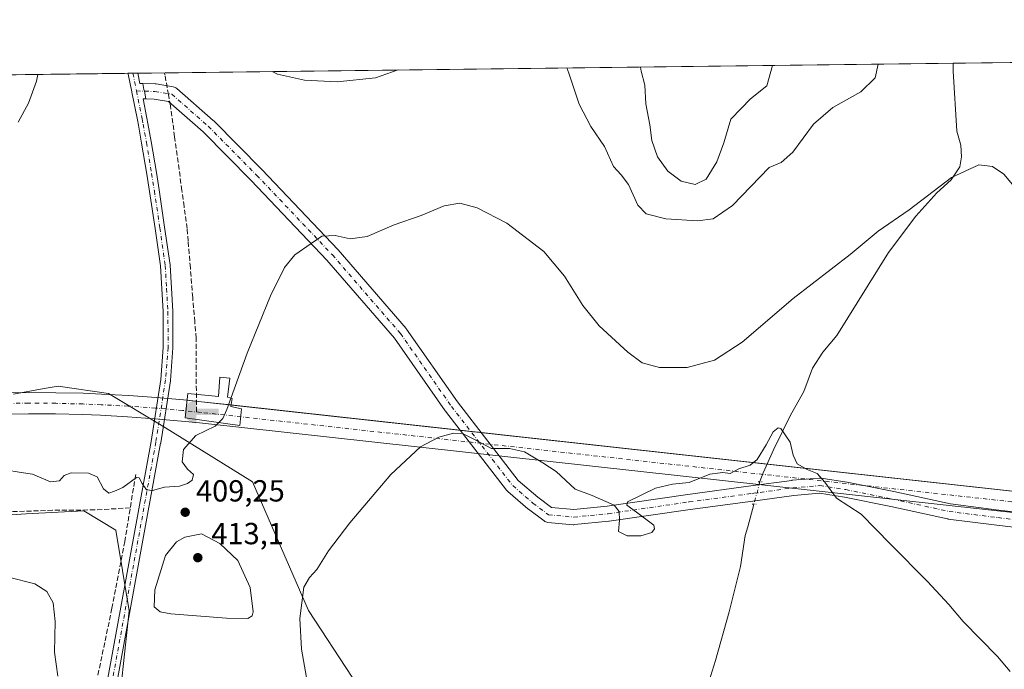
# Model space of a CAD drawing. Units: metres. Extents: x 583850 to 587301, y 4705804 to 4708160.
# Drawn here: x 585807 to 586130, y 4707946 to 4708160 of the extents above; entities that cross this region are included whole.
import ezdxf

# ---------------------------------------------------------------- set-up
doc = ezdxf.new("R2010")
doc.units = ezdxf.units.M
doc.header["$MEASUREMENT"] = 0
for name, pattern in [('DGN Style 3', [2.307223458686699, 1.648016756204785, -0.6592067024819142]), ('DGN Style 4', [2.6384748266838614, 1.318413404963828, -0.6592067024819142, 0.001648016756204785, -0.6592067024819142]), ('DGN Style 5', [1.1536117293433497, 0.4944050268614355, -0.6592067024819142])]:
    doc.linetypes.add(name, pattern=pattern)
for name, color, linetype, lineweight in [('Captación toma de agua', 7, 'Continuous', 0), ('Comarca CxS', 21, 'Continuous', 0), ('Comunidad Autónoma CxS', 142, 'Continuous', 0), ('Conducción de agua lineal', 4, 'DGN Style 3', 0), ('Corriente artificial Cxs', 4, 'Continuous', 13), ('Corriente artificial eje', 142, 'DGN Style 4', 0), ('Corriente artificial lineal', 4, 'DGN Style 3', 13), ('Corriente natural lineal', 142, 'Continuous', 13), ('Corriente natural lineal oculto', 9, 'DGN Style 4', 13), ('Cultivos herbáceos CxS', 92, 'Continuous', 0), ('Cultivos leñosos CxS', 92, 'Continuous', 0), ('Curva de nivel normal', 30, 'Continuous', 0), ('Elemento construido Cxs', 1, 'Continuous', 0), ('Municipio CxS', 4, 'Continuous', 0), ('Pastizal CxS', 92, 'Continuous', 0), ('Pista no pavimentada Cxs', 111, 'Continuous', 0), ('Pista no pavimentada eje', 91, 'DGN Style 4', 0), ('Provincia CxS', 1, 'Continuous', 0), ('Puente lineal', 2, 'DGN Style 5', 0), ('Punto de cota en terreno', 7, 'Continuous', 0), ('Rótulo de punto de cota en terreno', 7, 'Continuous', 0)]:
    doc.layers.add(name, color=color, linetype=linetype, lineweight=lineweight)
doc.styles.add('Style-Arial', font='txt')

# ---------------------------------------------------------------- blocks, each defined once
blk = doc.blocks.new('*U6')
at = {"layer": 'Cultivos herbáceos CxS', "color": 92, "linetype": 'Continuous', "lineweight": 0}
for points in [[(584517.8110999997, 4708125.6876, 381.6864999999962), (585619.1633000001, 4708139.248199999, 405.5387000000046), (585651.3630999997, 4708134.471100001, 404.7192000000068), (585691.4303000001, 4708132.162699999, 405.2976999999955), (585712.3721000003, 4708138.656300001, 406.4480999999942), (585714.9648000002, 4708140.4277, 406.7400999999954), (586206.1876999997, 4708146.476, 419.7198999999965)], [(585785.6946999999, 4707995.819300001, 408.0034000000014), (585808.6231000006, 4707997.343900001, 408.4523999999947), (585827.5910999998, 4707998.3983, 408.5767000000051), (585838.1272, 4707992.070900001, 408.5332000000053), (585842.4572999999, 4707965.592700001, 407.8818000000028), (585838.2501999997, 4707925.9189, 405.7280000000028)], [(585915.6984999999, 4707943.7437, 404.1374999999971), (585901.3521999996, 4707965.709899999, 405.1848999999929), (585882.8953, 4708007.8617, 408.0795999999973), (585853.5425000004, 4708026.1533, 411.6647999999986), (585835.6778999995, 4708036.871099999, 413.7265000000043), (585819.1338999998, 4708039.319900001, 414.1242000000057), (585814.5317000002, 4708038.489700001, 413.8303000000014), (585804.5267000003, 4708036.6845, 413.0709000000061)]]:
    blk.add_polyline3d(points, dxfattribs=at)
blk = doc.blocks.new('5CTOMA')
at = {"layer": 'Captación toma de agua', "linetype": 'Continuous', "lineweight": 13}
blk.add_hatch(color=142, dxfattribs=at).paths.add_polyline_path([(0, -0.368), (-0.048, -0.367), (-0.111, -0.356), (-0.186, -0.328), (-0.266, -0.273), (-0.321, -0.212), (-0.356, -0.152), (-0.3820000000000001, -0.07300000000000001), (-0.39, 0.028), (-0.376, 0.11), (-0.3370000000000001, 0.198), (-0.287, 0.264), (-0.239, 0.306), (-0.171, 0.346), (-0.07, 0.376), (0, 0.38)])
at = {"layer": 'Captación toma de agua', "color": 142, "linetype": 'Continuous', "lineweight": 13, "extrusion": (0, 0, -1)}
blk.add_solid([(0, 0.114), (-0.728, 0.114), (0, -0.103), (-0.728, -0.103)], dxfattribs=at)
blk = doc.blocks.new('5PATER')
at = {"layer": 'Cultivos leñosos CxS', "linetype": 'Continuous', "lineweight": 0}
h = blk.add_hatch(color=51, dxfattribs=at)
edge = h.paths.add_edge_path()
edge.add_ellipse((0, 0), major_axis=(-0.1095731443231308, -0.1110710700762829), ratio=0.9994222409660322, start_angle=0, end_angle=360)

msp = doc.modelspace()

# ---------------------------------------------------------------- linework, layer by layer
at = {"layer": 'Comarca CxS', "color": 21, "linetype": 'Continuous', "lineweight": 0}
msp.add_3dface([(587301.0500006551, 4705846.369982918), (583877.4200006295, 4705804.229982918), (583849.5800006302, 4708117.459982891), (587272.0900006539, 4708159.59998289)], dxfattribs=at)
at = {"layer": 'Comunidad Autónoma CxS', "color": 142, "linetype": 'Continuous', "lineweight": 0}
msp.add_3dface([(587301.0500006551, 4705846.369982918), (583877.4200006295, 4705804.229982918), (583849.5800006302, 4708117.459982891), (587272.0900006539, 4708159.59998289)], dxfattribs=at)
at = {"layer": 'Conducción de agua lineal', "color": 4, "linetype": 'DGN Style 3', "lineweight": 0}
msp.add_polyline3d([(585864.5462999997, 4708030.826099999, 410.6343999999954), (585864.4308000002, 4708055.0933, 412.2767000000022), (585864.0118000006, 4708060.4463, 412.4992999999959), (585863.323, 4708068.410399999, 412.959799999997), (585862.5442000004, 4708078.171399999, 413.2981), (585861.8254000006, 4708086.9157, 413.4891000000061), (585861.4654000001, 4708091.022, 413.5270000000019), (585860.5065000001, 4708098.2963, 413.6793000000035), (585859.7873999998, 4708103.566199999, 413.7507999999943), (585857.3969000002, 4708121.112299999, 414.0623000000051), (585856.0296999998, 4708131.321699999, 414.097299999994), (585855.3947000002, 4708134.9954, 414.1581000000006), (585854.1738999998, 4708141.538899999, 414.3595999999961), (585854.0613000002, 4708142.1404, 414.3775000000023)], dxfattribs=at)
at = {"layer": 'Corriente artificial Cxs', "color": 4, "linetype": 'Continuous', "lineweight": 13, "extrusion": (0.09776438439541092, -0.01019185859651836, 0.99515740019463), "elevation": 9701.516777875884, "flags": 128}
msp.add_lwpolyline([(4743404.512253941, -94042.08338533941), (4743404.512253941, -94046.92904278985)], dxfattribs=at)
at = {"layer": 'Corriente artificial Cxs', "color": 4, "linetype": 'Continuous', "lineweight": 13, "extrusion": (0.03699374305914793, -0.004080757861348122, 0.999307165184835), "elevation": 2871.022743304955, "flags": 128}
msp.add_lwpolyline([(4743885.819355021, -66063.61564398085), (4743885.81935502, -66073.29909521091)], dxfattribs=at)
at = {"layer": 'Corriente artificial Cxs', "color": 4, "linetype": 'Continuous', "lineweight": 13}
for points in [[(584646.4391999999, 4708017.056299999, 388.3356000000058), (584646.4447999997, 4708017.6042, 388.3344999999972), (585058.3503000002, 4708009.123299999, 393.3953000000038), (585061.3024000004, 4708009.0712, 393.4507000000012), (585070.1860999997, 4708009.0207, 393.4967000000034), (585079.0588999996, 4708009.128799999, 393.5812000000006), (585087.9439000003, 4708009.3958, 393.6128999999929), (585791.4364999998, 4708036.836200001, 411.997000000003), (585794.4324000003, 4708036.9441, 412.2372999999934), (585800.4256999996, 4708037.1063, 412.7526000000071), (585809.4168999996, 4708037.2159, 413.4441999999981), (585818.4062000001, 4708037.164899999, 414.0746999999974), (585827.3918000003, 4708036.953500001, 414.1021000000038), (585833.3932999996, 4708036.722800001, 413.8411999999953), (585842.3685999997, 4708036.243899999, 413.3239999999932), (585851.3389999997, 4708035.6044, 412.5417000000016), (585860.2915000003, 4708034.805400001, 411.1353999999992), (585861.4533000002, 4708034.6843, 410.7452999999951)], [(585087.9439000003, 4708009.3958, 393.6128999999929), (585791.4364999998, 4708036.836200001, 411.997000000003), (585794.4324000003, 4708036.9441, 412.2372999999934), (585800.4256999996, 4708037.1063, 412.7526000000071), (585809.4168999996, 4708037.2159, 413.4441999999981), (585818.4062000001, 4708037.164899999, 414.0746999999974), (585827.3918000003, 4708036.953500001, 414.1021000000038), (585833.3932999996, 4708036.722800001, 413.8411999999953), (585842.3685999997, 4708036.243899999, 413.3239999999932), (585851.3389999997, 4708035.6044, 412.5417000000016), (585860.2915000003, 4708034.805400001, 411.1353999999992), (585866.2494999999, 4708034.1843, 410.2690000000002), (586252.2492000004, 4707991.6065, 415.9621000000043), (586255.2043000003, 4707991.2895, 416.3304999999964), (586261.1304000001, 4707990.7075, 417.0679999999993), (586264.0802999996, 4707990.444599999, 417.398199999996), (586270.0055, 4707989.969900001, 417.9395999999979), (586278.9079999998, 4707989.390799999, 418.4870999999985), (586287.8194000004, 4707988.9716, 418.8798999999999), (586293.75, 4707988.781400001, 419.0497000000032), (586302.6699000001, 4707988.629100001, 419.039300000004), (586311.5809000004, 4707988.637, 418.4088000000047), (587179.4442999996, 4708007.551000001, 439.4511000000057)], [(585875.8679000001, 4708033.123299999, 409.9085999999952), (586252.2492000004, 4707991.6065, 415.9621000000043), (586255.2043000003, 4707991.2895, 416.3304999999964), (586261.1304000001, 4707990.7075, 417.0679999999993), (586264.0802999996, 4707990.444599999, 417.398199999996), (586270.0055, 4707989.969900001, 417.9395999999979), (586278.9079999998, 4707989.390799999, 418.4870999999985), (586287.8194000004, 4707988.9716, 418.8798999999999), (586293.75, 4707988.781400001, 419.0497000000032), (586302.6699000001, 4707988.629100001, 419.039300000004), (586311.5809000004, 4707988.637, 418.4088000000047), (587179.4442999996, 4708007.551000001, 439.4511000000057)], [(587179.6073000003, 4708000.5529, 438.4254999999976), (586311.6602999996, 4707981.637399999, 417.4146999999939), (586302.6431, 4707981.629100001, 417.8527000000031), (586302.5817999998, 4707981.629600001, 417.8554000000004), (586293.5779999997, 4707981.783600001, 417.7639999999956), (586287.5427999999, 4707981.977, 417.6996000000072), (586278.5163000004, 4707982.401699999, 417.5258000000031), (586269.4988000002, 4707982.988299999, 416.9937000000064), (586263.4901000002, 4707983.469500001, 416.4867999999988), (586260.4776, 4707983.738, 416.2258000000002), (586254.4889000002, 4707984.326199999, 415.7284000000073), (586251.4922000002, 4707984.647500001, 415.4793000000063), (585865.5027000001, 4708027.224300001, 410.0151000000042), (585859.6173, 4708027.838, 410.8029999999999), (585850.7790000001, 4708028.626900001, 412.0004000000045), (585841.9331999999, 4708029.257400001, 412.8119000000006), (585833.0723000001, 4708029.7302, 413.5029000000068), (585827.1749999998, 4708029.956900001, 413.8218999999954), (585818.3039999995, 4708030.1656, 413.823000000004), (585809.4358999999, 4708030.2159, 413.2866000000067), (585800.5630999999, 4708030.1077, 412.4695999999968), (585794.6531999996, 4708029.9476, 411.8163000000059), (585791.6989000002, 4708029.841200001, 411.5240999999951), (585088.1854999998, 4708002.4, 393.0939999999973)], [(587179.6073000003, 4708000.5529, 438.4254999999976), (586311.6602999996, 4707981.637399999, 417.4146999999939), (586302.6431, 4707981.629100001, 417.8527000000031), (586302.5817999998, 4707981.629600001, 417.8554000000004), (586293.5779999997, 4707981.783600001, 417.7639999999956), (586287.5427999999, 4707981.977, 417.6996000000072), (586278.5163000004, 4707982.401699999, 417.5258000000031), (586269.4988000002, 4707982.988299999, 416.9937000000064), (586263.4901000002, 4707983.469500001, 416.4867999999988), (586260.4776, 4707983.738, 416.2258000000002), (586254.4889000002, 4707984.326199999, 415.7284000000073), (586251.4922000002, 4707984.647500001, 415.4793000000063), (585865.5027000001, 4708027.224300001, 410.0151000000042), (585859.6173, 4708027.838, 410.8029999999999), (585850.7790000001, 4708028.626900001, 412.0004000000045), (585841.9331999999, 4708029.257400001, 412.8119000000006), (585833.0723000001, 4708029.7302, 413.5029000000068), (585827.1749999998, 4708029.956900001, 413.8218999999954), (585818.3039999995, 4708030.1656, 413.823000000004), (585809.4358999999, 4708030.2159, 413.2866000000067), (585800.5630999999, 4708030.1077, 412.4695999999968), (585794.6531999996, 4708029.9476, 411.8163000000059), (585791.6989000002, 4708029.841200001, 411.5240999999951), (585088.1854999998, 4708002.4, 393.0939999999973)]]:
    msp.add_polyline3d(points, dxfattribs=at)
at = {"layer": 'Corriente artificial eje', "color": 142, "linetype": 'DGN Style 4', "lineweight": 0}
msp.add_polyline3d([(587179.5258, 4708004.051899999, 438.9296999999933), (586311.6206, 4707985.137, 417.8953000000038), (586302.6415999997, 4707985.129100001, 418.4328999999998), (586293.664, 4707985.282400001, 418.4063000000024), (586287.6810999997, 4707985.474199999, 418.3089000000036), (586278.7121000001, 4707985.8961, 418.0198999999994), (586269.7521000003, 4707986.479, 417.4983000000066), (586263.7851999998, 4707986.957000001, 416.9986999999965), (586260.8039999995, 4707987.2227, 416.7073999999994), (586254.8465999998, 4707987.807800001, 416.0807000000059), (586251.8706999999, 4707988.127, 415.7642000000051), (585865.8761, 4708030.704299999, 410.1784999999945), (585859.9544000002, 4708031.321799999, 410.9048999999941), (585851.0590000004, 4708032.115800001, 412.2360999999946), (585842.1508999999, 4708032.750800001, 413.0273000000016), (585833.2328000005, 4708033.226600001, 413.6609000000026), (585827.2834000001, 4708033.4553, 413.9753000000055), (585818.3551000003, 4708033.6654, 413.9703000000009), (585809.4244999997, 4708033.716, 413.3693999999959), (585800.4944000002, 4708033.607100001, 412.6057000000001), (585794.5427999999, 4708033.445900001, 412.0273000000016), (585791.5676999995, 4708033.3387, 411.7694999999949), (585088.0647, 4708005.8979, 393.3395000000019)], dxfattribs=at)
at = {"layer": 'Corriente artificial lineal', "color": 4, "linetype": 'DGN Style 3', "lineweight": 13}
for points in [[(585844.6119999997, 4708010.3192, 410.7764000000025), (585841.0401, 4707988.3588, 408.7740999999951), (585836.8068000004, 4707966.3983, 407.475099999996), (585829.3984000003, 4707930.9441, 405.5035999999964), (585825.2973999997, 4707906.470000001, 404.1892999999982), (585819.6087999997, 4707870.618899999, 402.4967000000034), (585812.3327000003, 4707834.3709, 401.7652999999991), (585806.2472999999, 4707805.663600001, 401.7868000000017), (585805.1890000004, 4707796.6677, 401.8427999999985), (585804.5274999999, 4707777.220799999, 399.7342000000062), (585804.3952000003, 4707755.525, 398.1598999999987), (585805.1890000004, 4707735.4166, 396.9100999999937), (585806.7764999997, 4707715.440500001, 393.7911000000022), (585808.2317000004, 4707691.627900001, 390.7654000000039), (585804.7921000002, 4707688.056100001, 390.1627000000008), (585802.0312999999, 4707682.983100001, 389.8350999999966)], [(585842.8261000002, 4707999.339000001, 409.7816000000021), (585831.2505000001, 4707998.6775, 408.9162000000069), (585817.3597999997, 4707998.5452, 408.7893999999943), (585793.2827000003, 4707997.751499999, 408.332699999999), (585773.7034999998, 4707996.560900001, 407.7455000000046), (585748.1711999997, 4707998.148399999, 406.3438000000024), (585714.0398000004, 4708000.1327, 405.4079999999958), (585678.5855999999, 4708001.7202, 404.5959000000003), (585639.5595000006, 4708006.350500001, 402.4376000000047), (585623.4199000001, 4708009.922300001, 400.5875999999989)]]:
    msp.add_polyline3d(points, dxfattribs=at)
at = {"layer": 'Corriente natural lineal', "color": 142, "linetype": 'Continuous', "lineweight": 13}
for points in [[(586112.8301999997, 4708145.326500001, 412.0215000000026), (586112.8300999999, 4708145.3201, 412.0212999999931), (586112.8300999999, 4708142.710100001, 411.9060999999929), (586114.1101000002, 4708122.9901, 411.3586000000068), (586115.4001000002, 4708118.360099999, 411.1233000000066), (586115.6501000002, 4708114.600099999, 410.9064000000071), (586115.1201, 4708111.300100001, 410.7342000000062), (586112.2200999996, 4708107.0001, 410.5252999999939), (586107.5201000003, 4708102.790100001, 410.3515999999945), (586100.6300999997, 4708095.120100001, 409.8886000000057), (586091.6101000002, 4708083.2301, 409.320200000002), (586074.6601, 4708055.880100001, 407.9333000000042), (586070.1101000002, 4708050.420100001, 407.5396000000038), (586066.6901000004, 4708045.210100001, 407.0941000000021), (586063.9301000005, 4708037.590100001, 406.7957000000025), (586059.3701, 4708029.610099999, 406.4051000000036), (586053.9801000003, 4708018.5701, 405.7249000000011), (586050.5401, 4708010.880100001, 404.8678000000073), (586049.4603000004, 4708007.953600001, 404.6254000000045), (586049.4521000005, 4708007.922599999, 404.6223000000027)], [(586047.4919999996, 4708000.5415, 404.622000000003), (586047.4792, 4708000.4934, 404.6205999999947), (586045.5290000001, 4707993.157099999, 404.3632999999973), (586044.6508, 4707990.2895, 404.2237000000023), (586043.0900999998, 4707980.0801, 403.4628999999986), (586039.3300999999, 4707965.2501, 402.607999999993), (586034.8701, 4707949.270099999, 401.618100000007), (586032.7401000002, 4707942.220100001, 401.1524000000064), (586031.7200999996, 4707933.4101, 400.4572999999946), (586030.1101000002, 4707924.120100001, 399.7485000000015), (586026.8601000002, 4707910.7301, 399.1585999999952), (586022.1501000002, 4707892.4801, 398.6153999999952), (586017.5201000003, 4707875.9001, 398.3184000000037), (586011.6700999998, 4707858.220100001, 398.0510999999969), (586004.9901000002, 4707839.620100001, 397.4974999999977), (585997.6700999998, 4707823.460100001, 396.5779000000039), (585982.6700999998, 4707793.7301, 395.0436000000045), (585976.7301000003, 4707780.290100001, 394.5935000000027), (585972.3901000004, 4707767.360099999, 394.1411999999983), (585971.1801000005, 4707759.470100001, 393.7409000000043)]]:
    msp.add_polyline3d(points, dxfattribs=at)
at = {"layer": 'Corriente natural lineal oculto', "color": 9, "linetype": 'DGN Style 4', "lineweight": 13, "extrusion": (-1.008236437698195e-05, -3.7966909681283e-05, 0.9999999992284299), "elevation": 219.9650239926864, "flags": 128}
msp.add_lwpolyline([(586049.4561497626, 4708007.934344656), (586047.496049759, 4708000.553244651)], dxfattribs=at)
at = {"layer": 'Cultivos herbáceos CxS', "color": 92, "linetype": 'Continuous', "lineweight": 0, "extrusion": (-0.08216917402566039, -0.001011740531331314, 0.9966178822502827), "elevation": -52513.20060272151, "flags": 128}
msp.add_lwpolyline([(-4700572.272501585, 641890.5738057649), (-4700572.272501585, 641984.2551235817)], dxfattribs=at)
at = {"layer": 'Cultivos herbáceos CxS', "color": 92, "linetype": 'Continuous', "lineweight": 0, "extrusion": (0.006981771402170546, 8.59636482986174e-05, 0.9999756234420614), "elevation": 4908.846601647065, "flags": 128}
msp.add_lwpolyline([(585828.1549902176, 4708141.628113629), (586095.6683122597, 4708144.921813643)], dxfattribs=at)
at = {"layer": 'Cultivos herbáceos CxS', "color": 92, "linetype": 'Continuous', "lineweight": 0, "extrusion": (-0.07128573266641305, -0.0008777443980760894, 0.9974555498281538), "elevation": -45482.02384045305, "flags": 128}
msp.add_lwpolyline([(-4700572.177352031, 642046.382808923), (-4700572.177352031, 642156.3025044855)], dxfattribs=at)
at = {"layer": 'Cultivos herbáceos CxS', "color": 92, "linetype": 'Continuous', "lineweight": 0, "extrusion": (-0.05298316840768576, -0.0006523414485346061, 0.9985951924158846), "elevation": -33697.91107986229, "flags": 128}
msp.add_lwpolyline([(-4700572.695624464, 642878.6120050121), (-4700572.695624465, 642880.2388134829)], dxfattribs=at)
at = {"layer": 'Cultivos herbáceos CxS', "color": 92, "linetype": 'Continuous', "lineweight": 0, "extrusion": (-0.02939101535376635, -0.0003608916285715523, 0.9995679256427286), "elevation": -18504.00727174859, "flags": 128}
msp.add_lwpolyline([(-4700594.102226135, 643340.4272623083), (-4700594.102226135, 643342.0568892135)], dxfattribs=at)
at = {"layer": 'Cultivos herbáceos CxS', "color": 92, "linetype": 'Continuous', "lineweight": 0}
for points in [[(585852.8762999997, 4707734.7893, 393.5179000000062), (585872.8973000003, 4707736.898700001, 393.9317000000011), (585893.9729000004, 4707757.986500001, 395.5950000000012), (585917.8674, 4707792.2039, 397.7045999999973), (585916.5399000002, 4707801.7465, 399.2220999999991), (585912.0330999997, 4707811.271299999, 400.9088000000047), (585913.2521000003, 4707820.1931, 399.8083999999944), (585919.2641000003, 4707826.524499999, 398.3153000000021), (585920.3627000004, 4707826.249700001, 398.2185999999929), (585931.9090999998, 4707823.361099999, 397.2995999999985), (585938.7008999996, 4707817.1611, 396.6002000000008), (585942.4433000004, 4707829.2829, 396.4551999999967), (585932.9638, 4707870.809900001, 398.8785999999964), (585932.7134999996, 4707872.647100001, 398.9998000000051), (585929.8006999996, 4707894.007900001, 400.2249000000011), (585915.6984999999, 4707943.7437, 404.1374999999971), (585901.3521999996, 4707965.709899999, 405.1848999999929), (585882.8953, 4708007.8617, 408.0795999999973), (585853.5425000004, 4708026.1533, 411.6647999999986), (585835.6778999995, 4708036.871099999, 413.7265000000043), (585819.1338999998, 4708039.319900001, 414.1242000000057), (585814.5317000002, 4708038.489700001, 413.8303000000014), (585804.5267000003, 4708036.6845, 413.0709000000061)], [(585785.6946999999, 4707995.819300001, 408.0034000000014), (585808.6231000006, 4707997.343900001, 408.4523999999947), (585827.5910999998, 4707998.3983, 408.5767000000051), (585838.1272, 4707992.070900001, 408.5332000000053), (585842.4572999999, 4707965.592700001, 407.8818000000028), (585838.2501999997, 4707925.9189, 405.7280000000028), (585891.8674999997, 4707898.2271, 403.6411999999983), (585906.4682999998, 4707892.1099, 401.7737000000052), (585918.0362999998, 4707871.1647, 400.3916999999929), (585913.9952999996, 4707848.668099999, 399.7516000000033), (585902.3576999997, 4707834.774300001, 400.3298000000068), (585889.7591000004, 4707828.634099999, 401.1999000000069), (585877.7688999996, 4707827.8837, 401.6891000000033), (585872.8982999995, 4707827.5789, 401.8926000000066), (585863.4156999998, 4707826.524900001, 402.3016999999964), (585858.5696999999, 4707821.1413, 402.8421999999992), (585849.7002999998, 4707815.9935, 402.5132000000012), (585837.7380999997, 4707796.181700001, 400.817200000005), (585823.3762999997, 4707752.159499999, 396.0749000000069), (585834.9631000003, 4707736.8991, 393.7400000000052), (585852.8762999997, 4707734.7893, 393.5179000000062)]]:
    msp.add_polyline3d(points, dxfattribs=at)
at = {"layer": 'Curva de nivel normal', "color": 30, "linetype": 'Continuous', "lineweight": 0, "flags": 128}
for points, elevation in [([(585889.3541000001, 4708142.575099999), (585891.1900000004, 4708141.700099999), (585899.9800000004, 4708139.7601), (585910.7100000001, 4708139.1601), (585923.3499999996, 4708140.540100001), (585930.7599, 4708143.084899999)], 415), ([(585986.1266000001, 4708143.766600001), (585986.79, 4708142.0801), (585990.2000000002, 4708131.840100001), (585993.9800000004, 4708124.5001), (585998.4199999999, 4708118.020099999), (586001.3799999999, 4708111.390100001), (586003.9400000004, 4708108.640100001), (586006.2999999998, 4708105.450099999), (586009.3600000005, 4708098.7401), (586012.0899999999, 4708095.9001), (586018.5599999996, 4708094.1801), (586028.9800000004, 4708093.520099999), (586034.1299999999, 4708094.200099999), (586040.4199999999, 4708098.5701), (586052.4699999997, 4708111.090100001), (586056.4199999999, 4708112.770099999), (586060.2599999999, 4708116.100099999), (586067.04, 4708125.2601), (586073.4000000004, 4708130.7301), (586082.6200000001, 4708135.950099999), (586087.2800000003, 4708140.4901), (586088.3230999997, 4708145.024900001)], 415), ([(586010.3245000001, 4708144.0646), (586010.4699999997, 4708142.670100001), (586011.7300000004, 4708138.0801), (586012.0700000003, 4708132.030099999), (586013.3399999999, 4708125.120100001), (586013.9500000002, 4708119.940099999), (586015.8799999999, 4708114.530099999), (586019.2300000004, 4708109.860099999), (586023.5999999996, 4708106.550100001), (586028.1799999997, 4708105.4801), (586031.7999999998, 4708107.280099999), (586035.3600000005, 4708112.940099999), (586037.6500000004, 4708119.1501), (586039.8700000001, 4708126.950099999), (586043.3300000001, 4708130.4001), (586046.3799999999, 4708133.670100001), (586051.7100000001, 4708137.850099999), (586053.6463000001, 4708144.597999999)], 420), ([(585806.04, 4708126.0001), (585809.4800000004, 4708132.220100001), (585812.0800000001, 4708139.440099999), (585812.4889000002, 4708141.628699999)], 410), ([(586132.8799999999, 4708104.860099999), (586129.5599999996, 4708108.860099999), (586125.7699999996, 4708111.370100001), (586121.2800000003, 4708111.9801), (586112.3600000005, 4708107.770099999), (586098.4000000004, 4708097.220100001), (586088.2999999998, 4708090.2301), (586079.04, 4708082.540100001), (586060.3799999999, 4708068.050100001), (586043.5999999996, 4708053.7501), (586034.5899999999, 4708047.870100001), (586025.5999999996, 4708045.4301), (586016.5, 4708045.390100001), (586010.8499999996, 4708047.0001), (586006.0700000003, 4708050.4101), (585996.7400000002, 4708059.100099999), (585991.3300000001, 4708065.800100001), (585985.3799999999, 4708075.420100001), (585978.5, 4708083.5001), (585966.4400000004, 4708092.800100001), (585956.6399999997, 4708097.870100001), (585951.0300000003, 4708099.3201), (585945.8899999997, 4708098.520099999), (585938.2999999998, 4708095.3301), (585929.4800000004, 4708092.3101), (585920.5199999996, 4708088.4801), (585915.0199999996, 4708087.6501), (585910.1100000005, 4708088.7401), (585905.7100000001, 4708088.5701), (585902.1600000003, 4708086.0801), (585896.8200000003, 4708082.440099999), (585893.4400000004, 4708078.2301), (585888.9000000004, 4708068.920100001), (585881.1600000003, 4708050.110099999), (585874.5599999996, 4708031.6501), (585873.25, 4708028.640100001), (585870.7000000002, 4708026.1801), (585864.3700000001, 4708023.090100001), (585860.3399999999, 4708018.5601), (585859.8700000001, 4708014.5101), (585861.5700000003, 4708012.100099999), (585863.6200000001, 4708010.270099999), (585863.1600000003, 4708008.4901), (585861.6200000001, 4708007.340100001), (585859.0300000003, 4708006.5101), (585854.0300000003, 4708006.140100001), (585850.1200000001, 4708005.040100001), (585848.2100000001, 4708005.2301), (585846.6900000004, 4708007.4001), (585845.7300000004, 4708009.170100001), (585844.8399999999, 4708009.290100001), (585840.3700000001, 4708006.050100001), (585837.7000000002, 4708004.800100001), (585835.79, 4708004.170100001), (585834.0800000001, 4708005.610099999), (585831.9199999999, 4708009.540100001), (585829.1299999999, 4708010.7501), (585823.4400000004, 4708010.8101), (585821.1399999997, 4708010.020099999), (585819.6200000001, 4708008.190099999), (585816.7000000002, 4708007.940099999), (585810.7000000002, 4708010.440099999), (585807.0300000003, 4708010.960100001), (585801.6900000004, 4708011.8301)], 410), ([(585900.6600000003, 4707943.6801), (585899.0300000003, 4707953.0101), (585898.5, 4707963.0001), (585899.7699999996, 4707973.350099999), (585901.7000000002, 4707976.4901), (585904.0300000003, 4707979.1501), (585907.9199999999, 4707985.300100001), (585914.9000000004, 4707994.4801), (585928.3200000003, 4708010.3201), (585938.0599999996, 4708019.380100001), (585944.0899999999, 4708022.540100001), (585948.9400000004, 4708023.890100001), (585951.8200000003, 4708023.770099999), (585955.7999999998, 4708021.7601), (585961.4199999999, 4708018.840100001), (585967.2999999998, 4708018.8201), (585972.2300000004, 4708017.7501), (585978.1799999997, 4708014.1601), (585982.5499999998, 4708011.270099999), (585988.8499999996, 4708005.530099999), (585994.3700000001, 4708003.390100001), (586001.5800000001, 4708000.280099999), (586003.2800000003, 4707998.130100001), (586003.3600000005, 4707995.3101), (586003.0499999998, 4707991.590100001), (586005.9400000004, 4707990.1501), (586010.3600000005, 4707990.130100001), (586013.9900000002, 4707991.290100001), (586014.9000000004, 4707992.450099999), (586014.6399999997, 4707993.6601), (586008.9500000002, 4707997.890100001), (586005.7400000002, 4708000.2301), (586005.9800000004, 4708001.3301), (586015.2199999997, 4708005.770099999), (586020.75, 4708007.1501), (586026.2199999997, 4708007.700099999), (586033.04, 4708010.360099999), (586037.3399999999, 4708010.950099999), (586039.6600000003, 4708010.640100001), (586042.5899999999, 4708012.140100001), (586046.29, 4708013.4101), (586048.5099999999, 4708015.1801), (586051.5499999998, 4708020.0601), (586053.8099999996, 4708024.340100001), (586055.4000000004, 4708025.6601), (586056.3700000001, 4708025.380100001), (586059.4000000004, 4708020.920100001), (586060.3600000005, 4708016.610099999), (586061.6500000004, 4708013.840100001), (586064.9900000002, 4708011.940099999), (586068.2199999997, 4708010.6601), (586070.7999999998, 4708007.7401), (586074.6399999997, 4708002.5601), (586082.7199999997, 4707997.2501), (586092.3600000005, 4707987.420100001), (586104.4199999999, 4707975.220100001), (586111.4400000004, 4707967.6801), (586116.1399999997, 4707962.0801), (586127.3799999999, 4707950.5801), (586131.5899999999, 4707945.6801)], 405), ([(585866.2599999999, 4707990.880100001), (585860.7300000004, 4707989.7301), (585858.0300000003, 4707988.1501), (585854.3700000001, 4707983.670100001), (585850.8399999999, 4707972.420100001), (585850.6500000004, 4707966.8101), (585852.6900000004, 4707965.210100001), (585856.1100000005, 4707964.610099999), (585874.4299999997, 4707963.1601), (585881.4500000002, 4707963.0801), (585882.8799999999, 4707963.940099999), (585883.2100000001, 4707965.2301), (585882.2199999997, 4707973.2601), (585878.0899999999, 4707982.110099999), (585872.2100000001, 4707987.700099999), (585866.2599999999, 4707990.880100001)], 410), ([(585802.8200000003, 4707976.640100001), (585811.4900000002, 4707974.4001), (585815.4199999999, 4707971.850099999), (585817.5800000001, 4707968.1601), (585818.1299999999, 4707962.0801), (585817.9800000004, 4707952.0101), (585819.0599999996, 4707944.0701)], 405)]:
    msp.add_lwpolyline(points, dxfattribs=dict(at, elevation=elevation))
at = {"layer": 'Elemento construido Cxs', "color": 1, "linetype": 'Continuous', "lineweight": 0, "elevation": 410.897299999997, "flags": 128}
msp.add_lwpolyline([(585875.5173000004, 4708041.958699999), (585874.7896999996, 4708035.741000001), (585876.2449000003, 4708035.277899999), (585875.7818999998, 4708032.632099999), (585879.3537999997, 4708031.838300001), (585878.8245999999, 4708026.4144), (585860.8328999998, 4708028.8618), (585861.6928000003, 4708036.931600001), (585871.7470000006, 4708035.939400001), (585872.2100000001, 4708042.223300001)], close=True, dxfattribs=at)
at = {"layer": 'Elemento construido Cxs', "color": 1, "linetype": 'Continuous', "lineweight": 0}
msp.add_polyline3d([(585875.5173000004, 4708041.958699999, 410.3266000000003), (585874.7896999996, 4708035.741000001, 410.4100000000035), (585876.2449000003, 4708035.277899999, 410.2837), (585875.7818999998, 4708032.632099999, 410.5798000000068), (585879.3537999997, 4708031.838300001, 410.1045000000013), (585878.8245999999, 4708026.4144, 410.170499999993), (585860.8328999998, 4708028.8618, 410.4685000000027), (585861.6928000003, 4708036.931600001, 410.5288), (585871.7470000006, 4708035.939400001, 410.6083999999973), (585872.2100000001, 4708042.223300001, 410.897299999997), (585875.5173000004, 4708041.958699999, 410.3266000000003)], dxfattribs=at)
at = {"layer": 'Municipio CxS', "color": 4, "linetype": 'Continuous', "lineweight": 0}
msp.add_3dface([(587301.0500006551, 4705846.369982918), (583877.4200006295, 4705804.229982918), (583849.5800006302, 4708117.459982891), (587272.0900006539, 4708159.59998289)], dxfattribs=at)
at = {"layer": 'Pastizal CxS', "color": 92, "linetype": 'Continuous', "lineweight": 0}
for points in [[(585804.5267000003, 4708036.6845, 413.0709000000061), (585814.5317000002, 4708038.489700001, 413.8303000000014), (585819.1338999998, 4708039.319900001, 414.1242000000057), (585835.6778999995, 4708036.871099999, 413.7265000000043), (585853.5425000004, 4708026.1533, 411.6647999999986), (585882.8953, 4708007.8617, 408.0795999999973), (585901.3521999996, 4707965.709899999, 405.1848999999929), (585915.6984999999, 4707943.7437, 404.1374999999971)], [(585852.8762999997, 4707734.7893, 393.5179000000062), (585872.8973000003, 4707736.898700001, 393.9317000000011), (585893.9729000004, 4707757.986500001, 395.5950000000012), (585917.8674, 4707792.2039, 397.7045999999973), (585916.5399000002, 4707801.7465, 399.2220999999991), (585912.0330999997, 4707811.271299999, 400.9088000000047), (585913.2521000003, 4707820.1931, 399.8083999999944), (585919.2641000003, 4707826.524499999, 398.3153000000021), (585920.3627000004, 4707826.249700001, 398.2185999999929), (585931.9090999998, 4707823.361099999, 397.2995999999985), (585938.7008999996, 4707817.1611, 396.6002000000008), (585942.4433000004, 4707829.2829, 396.4551999999967), (585932.9638, 4707870.809900001, 398.8785999999964), (585932.7134999996, 4707872.647100001, 398.9998000000051), (585929.8006999996, 4707894.007900001, 400.2249000000011), (585915.6984999999, 4707943.7437, 404.1374999999971), (585901.3521999996, 4707965.709899999, 405.1848999999929), (585882.8953, 4708007.8617, 408.0795999999973), (585853.5425000004, 4708026.1533, 411.6647999999986), (585835.6778999995, 4708036.871099999, 413.7265000000043), (585819.1338999998, 4708039.319900001, 414.1242000000057), (585814.5317000002, 4708038.489700001, 413.8303000000014), (585804.5267000003, 4708036.6845, 413.0709000000061)], [(585838.2501999997, 4707925.9189, 405.7280000000028), (585842.4572999999, 4707965.592700001, 407.8818000000028), (585838.1272, 4707992.070900001, 408.5332000000053), (585827.5910999998, 4707998.3983, 408.5767000000051), (585808.6231000006, 4707997.343900001, 408.4523999999947), (585785.6946999999, 4707995.819300001, 408.0034000000014)], [(585785.6946999999, 4707995.819300001, 408.0034000000014), (585808.6231000006, 4707997.343900001, 408.4523999999947), (585827.5910999998, 4707998.3983, 408.5767000000051), (585838.1272, 4707992.070900001, 408.5332000000053), (585842.4572999999, 4707965.592700001, 407.8818000000028), (585838.2501999997, 4707925.9189, 405.7280000000028), (585891.8674999997, 4707898.2271, 403.6411999999983), (585906.4682999998, 4707892.1099, 401.7737000000052), (585918.0362999998, 4707871.1647, 400.3916999999929), (585913.9952999996, 4707848.668099999, 399.7516000000033), (585902.3576999997, 4707834.774300001, 400.3298000000068), (585889.7591000004, 4707828.634099999, 401.1999000000069), (585877.7688999996, 4707827.8837, 401.6891000000033), (585872.8982999995, 4707827.5789, 401.8926000000066), (585863.4156999998, 4707826.524900001, 402.3016999999964), (585858.5696999999, 4707821.1413, 402.8421999999992), (585849.7002999998, 4707815.9935, 402.5132000000012), (585837.7380999997, 4707796.181700001, 400.817200000005), (585823.3762999997, 4707752.159499999, 396.0749000000069), (585834.9631000003, 4707736.8991, 393.7400000000052), (585852.8762999997, 4707734.7893, 393.5179000000062)]]:
    msp.add_polyline3d(points, dxfattribs=at)
at = {"layer": 'Pista no pavimentada Cxs', "color": 111, "linetype": 'Continuous', "lineweight": 0, "extrusion": (-0.03397250593047488, -0.0004187561520014362, 0.999422680092907), "elevation": -21460.40789105871, "flags": 128}
msp.add_lwpolyline([(-4700563.628658238, 643469.618395188), (-4700563.628658239, 643472.8737216863)], dxfattribs=at)
at = {"layer": 'Pista no pavimentada Cxs', "color": 111, "linetype": 'Continuous', "lineweight": 0, "extrusion": (-0.03749262929971485, 0.01324427950260277, 0.9992091331691535), "elevation": 40804.76834189832, "flags": 128}
msp.add_lwpolyline([(-4634434.588057257, -1014971.593339605), (-4634431.640810948, -1014969.822856182), (-4634431.924243726, -1014968.942644253)], dxfattribs=at)
at = {"layer": 'Pista no pavimentada Cxs', "color": 111, "linetype": 'Continuous', "lineweight": 0, "extrusion": (-0.9792742978277149, -0.1986753468678237, 0.03936948261008687), "elevation": -1509079.617404103, "flags": 128}
msp.add_lwpolyline([(-4497652.750928065, 59872.23511736642), (-4497650.765181589, 59872.27334700504), (-4497650.184145601, 59872.27675131507), (-4497647.617838918, 59872.2737473154)], dxfattribs=at)
msp.add_lwpolyline([(-4497652.750928065, 59872.23511736642), (-4497650.765181589, 59872.27334700504), (-4497650.184145601, 59872.27675131507), (-4497647.617838918, 59872.2737473154)], dxfattribs=at)
at = {"layer": 'Pista no pavimentada Cxs', "color": 111, "linetype": 'Continuous', "lineweight": 0}
for points in [[(585827.3929000003, 4707899.2213, 403.9979000000022), (585849.6523000002, 4708021.161499999, 411.364499999996), (585852.8098999998, 4708041.5261, 412.6717999999965), (585853.6497, 4708052.039999999, 413.164300000004), (585853.5903000003, 4708063.8095, 413.3871999999974), (585853.1579, 4708071.246900001, 413.5622000000003), (585852.7169000005, 4708078.7686, 413.7207999999956), (585850.9467000002, 4708091.010700001, 414.0108999999939), (585849.1739999996, 4708103.2194, 414.1113000000041), (585848.2367000004, 4708108.863500001, 414.0442000000039), (585846.5537, 4708119.040999999, 414.0439000000042), (585845.4842999997, 4708124.974300001, 414.0329999999958), (585845.1732999999, 4708126.7006, 414.0442000000039), (585843.3200000003, 4708135.838, 414.0344999999944), (585843.3121999997, 4708135.8761, 414.0335000000051), (585843.3039999995, 4708135.916200001, 414.0325000000012), (585842.1267999997, 4708141.693299999, 413.9242999999988), (585842.1239, 4708141.707699999, 413.9238999999943), (585842.1227000002, 4708141.7139, 413.9238000000041), (585842.0702000001, 4708141.992699999, 413.9177000000054), (585845.3234000001, 4708142.0328, 414.0283000000054), (585846.0098000001, 4708138.6646, 414.0987000000023), (585846.9335000003, 4708138.638900001, 414.1337000000058), (585847.3296999997, 4708136.6931, 414.1719000000012), (585847.4455000004, 4708136.1237, 414.1753000000026), (585847.9556, 4708133.6086, 414.1723000000056), (585847.0322000004, 4708133.634299999, 414.161300000007), (585848.3132999997, 4708127.317700001, 414.1294000000053), (585848.3153999997, 4708127.3069, 414.1294000000053), (585848.3185999999, 4708127.289899999, 414.1293000000005), (585848.3196999999, 4708127.283700001, 414.1293000000005), (585848.6335000005, 4708125.5419, 414.123900000006), (585849.7050000001, 4708119.597100001, 414.0923000000039), (585849.7073999997, 4708119.583900001, 414.0921999999992), (585849.7087000003, 4708119.576099999, 414.0921999999992), (585851.3936000001, 4708109.386700001, 414.0850999999966), (585852.3334999997, 4708103.727299999, 414.0859000000055), (585852.3350000001, 4708103.7182, 414.0859000000055), (585852.3373999996, 4708103.702, 414.0858000000007), (585852.3384999996, 4708103.694900001, 414.0858000000007), (585854.1135, 4708091.469500001, 413.9860000000044), (585855.8936999999, 4708079.1591, 413.7718000000023), (585855.8962000003, 4708079.1402, 413.7713999999978), (585855.9003999997, 4708079.1053, 413.7706999999937), (585855.9022000004, 4708079.089299999, 413.770399999994), (585855.9035999998, 4708079.072899999, 413.7700999999943), (585855.9062000001, 4708079.040100001, 413.7694999999949), (585855.9073999999, 4708079.023700001, 413.769100000005), (585856.3524000002, 4708071.4334, 413.6027000000031), (585856.7873999998, 4708063.9529, 413.3791000000056), (585856.7884999998, 4708063.931, 413.3784000000014), (585856.7896999996, 4708063.888599999, 413.3770999999979), (585856.7901, 4708063.8682, 413.3764999999985), (585856.8501000004, 4708051.984099999, 413.0524000000005), (585856.8496000003, 4708051.9517, 413.0522999999957), (585856.8470000001, 4708051.886, 413.0521000000008), (585856.8450999996, 4708051.852700001, 413.051999999996), (585855.9951, 4708041.2127, 412.4428999999946), (585855.9940999999, 4708041.2017, 412.4415000000009), (585855.9924, 4708041.1832, 412.4389999999985), (585855.9897999996, 4708041.160499999, 412.4361000000063), (585855.9845000004, 4708041.1176, 412.4305000000023), (585855.9813000001, 4708041.094900001, 412.4275999999954), (585852.8113000002, 4708020.649900001, 411.2961000000068), (585852.8092999998, 4708020.637900001, 411.2955999999977), (585852.8057000004, 4708020.616800001, 411.2948000000033), (585852.8041000003, 4708020.607799999, 411.2945000000037), (585830.5274, 4707898.566099999, 404.0638000000035)], [(585827.3929000003, 4707899.2213, 403.9979000000022), (585849.6523000002, 4708021.161499999, 411.364499999996), (585852.8098999998, 4708041.5261, 412.6717999999965), (585853.6497, 4708052.039999999, 413.164300000004), (585853.5903000003, 4708063.8095, 413.3871999999974), (585853.1579, 4708071.246900001, 413.5622000000003), (585852.7169000005, 4708078.7686, 413.7207999999956), (585850.9467000002, 4708091.010700001, 414.0108999999939), (585849.1739999996, 4708103.2194, 414.1113000000041), (585848.2367000004, 4708108.863500001, 414.0442000000039), (585846.5537, 4708119.040999999, 414.0439000000042), (585845.4842999997, 4708124.974300001, 414.0329999999958), (585845.1732999999, 4708126.7006, 414.0442000000039), (585843.3200000003, 4708135.838, 414.0344999999944), (585843.3121999997, 4708135.8761, 414.0335000000051), (585843.3039999995, 4708135.916200001, 414.0325000000012), (585842.1267999997, 4708141.693299999, 413.9242999999988), (585842.1239, 4708141.707699999, 413.9238999999943), (585842.1227000002, 4708141.7139, 413.9238000000041), (585842.0702000001, 4708141.992699999, 413.9177000000054)], [(586144.6270000003, 4707991.627699999, 408.5218000000023), (586127.2660999997, 4707993.6591, 407.698000000004), (586111.2202000003, 4707995.687799999, 406.8337000000029), (586111.0997000001, 4707995.7061, 406.828800000003), (586111.0016999999, 4707995.725400001, 406.8251000000019), (586092.4023000002, 4707999.776799999, 406.0433000000049), (586077.1829000004, 4708002.8939, 405.4731000000029), (586069.0586999999, 4708004.130200001, 405.206600000005), (586060.5712000001, 4708003.422900001, 404.9195999999938), (586047.1789999995, 4708001.588400001, 404.6371999999974), (586026.5477999998, 4707998.825300001, 405.0862999999954), (586000.0225999998, 4707994.9571, 405.1993999999977), (585999.9064999997, 4707994.9429, 405.1926999999997), (585988.6640999997, 4707993.837099999, 404.6399999999995), (585988.4194, 4707993.825099999, 404.6321000000025), (585988.1980999997, 4707993.834899999, 404.6266000000033), (585979.9044000005, 4707994.572100001, 404.4704999999958), (585979.5621999997, 4707994.626599999, 404.4634999999981), (585979.2308, 4707994.7279, 404.4616999999998), (585978.9167, 4707994.874100001, 404.465400000001), (585978.6256999997, 4707995.0623, 404.4747000000062), (585973.4652000006, 4707998.932600001, 404.678899999999), (585973.3460999997, 4707999.027799999, 404.680600000007), (585966.699, 4708004.751599999, 404.729800000001), (585966.4151999997, 4708005.039000001, 404.7299999999959), (585966.3524000002, 4708005.117000001, 404.7312999999995), (585946.2633999996, 4708031.103800001, 406.1833000000042), (585946.1931999996, 4708031.199100001, 406.1885000000038), (585929.4948000005, 4708055.054, 407.9793000000063), (585907.3163000002, 4708080.715, 409.7073999999994), (585882.4929999998, 4708106.825400001, 411.8834000000061), (585866.7227999996, 4708122.779100001, 413.4878000000026), (585855.3453000002, 4708132.756300001, 414.1088000000018), (585850.6879000004, 4708133.532500001, 414.1723000000056), (585847.9556, 4708133.6086, 414.1723000000056), (585847.4455000004, 4708136.1237, 414.1753000000026), (585847.3296999997, 4708136.6931, 414.1719000000012), (585846.9335000003, 4708138.638900001, 414.1337000000058), (585850.9988000002, 4708138.525800001, 414.218399999998), (585851.3403000003, 4708138.492799999, 414.224000000002), (585856.8810000002, 4708137.569300001, 414.2149999999965), (585857.2148000002, 4708137.488100001, 414.2102000000014), (585857.5343000004, 4708137.3619, 414.2060999999958), (585857.8334999997, 4708137.1931, 414.2026999999944), (585858.1067000004, 4708136.9849, 414.1970000000001), (585870.0864000004, 4708126.479599999, 413.3892999999953), (585870.2160999998, 4708126.3575, 413.3788000000059), (585886.0829999996, 4708110.305600001, 411.8383999999933), (585910.9808999998, 4708084.1171, 409.8484000000026), (585911.0603999998, 4708084.0294, 409.8392000000022), (585933.3729999998, 4708058.213099999, 408.113400000002), (585933.5177999996, 4708058.025900001, 408.0976999999984), (585950.2554000001, 4708034.115, 406.3208000000013), (585970.1534000002, 4708008.375299999, 405.0578999999998), (585976.5325999996, 4708002.881999999, 404.9094999999944), (585981.0562000005, 4707999.489499999, 404.8917999999976), (585988.4075999996, 4707998.835999999, 405.0210999999982), (585999.3589000005, 4707999.9132, 405.4293999999936), (586025.8552000001, 4708003.777100001, 405.4508999999962), (586046.5077999998, 4708006.543199999, 404.664300000004), (586059.9583000002, 4708008.385700001, 405.0295000000042), (586060.0899999999, 4708008.4002, 405.0351999999984), (586068.9364999998, 4708009.137399999, 405.3469000000041), (586069.1441000003, 4708009.146000001, 405.353099999993), (586069.5202000003, 4708009.117500001, 405.3629999999976), (586077.9981000006, 4708007.827400001, 405.5834000000032), (586078.0560999997, 4708007.8179, 405.5853999999963), (586078.1235999997, 4708007.8051, 405.5877999999939), (586093.4360999997, 4708004.6687, 406.202099999995), (586111.9574999996, 4708000.634400001, 407.0749000000069), (586127.8702999996, 4707998.622500001, 407.9107999999979), (586145.1584000001, 4707996.599400001, 408.7621999999974)], [(585846.9335000003, 4708138.638900001, 414.1337000000058), (585850.9988000002, 4708138.525800001, 414.218399999998), (585851.3403000003, 4708138.492799999, 414.224000000002), (585856.8810000002, 4708137.569300001, 414.2149999999965), (585857.2148000002, 4708137.488100001, 414.2102000000014), (585857.5343000004, 4708137.3619, 414.2060999999958), (585857.8334999997, 4708137.1931, 414.2026999999944), (585858.1067000004, 4708136.9849, 414.1970000000001), (585870.0864000004, 4708126.479599999, 413.3892999999953), (585870.2160999998, 4708126.3575, 413.3788000000059), (585886.0829999996, 4708110.305600001, 411.8383999999933), (585910.9808999998, 4708084.1171, 409.8484000000026), (585911.0603999998, 4708084.0294, 409.8392000000022), (585933.3729999998, 4708058.213099999, 408.113400000002), (585933.5177999996, 4708058.025900001, 408.0976999999984), (585950.2554000001, 4708034.115, 406.3208000000013), (585970.1534000002, 4708008.375299999, 405.0578999999998), (585976.5325999996, 4708002.881999999, 404.9094999999944), (585981.0562000005, 4707999.489499999, 404.8917999999976), (585988.4075999996, 4707998.835999999, 405.0210999999982), (585999.3589000005, 4707999.9132, 405.4293999999936), (586025.8552000001, 4708003.777100001, 405.4508999999962), (586046.5077999998, 4708006.543199999, 404.664300000004), (586059.9583000002, 4708008.385700001, 405.0295000000042), (586060.0899999999, 4708008.4002, 405.0351999999984), (586068.9364999998, 4708009.137399999, 405.3469000000041), (586069.1441000003, 4708009.146000001, 405.353099999993), (586069.5202000003, 4708009.117500001, 405.3629999999976), (586077.9981000006, 4708007.827400001, 405.5834000000032), (586078.0560999997, 4708007.8179, 405.5853999999963), (586078.1235999997, 4708007.8051, 405.5877999999939), (586093.4360999997, 4708004.6687, 406.202099999995), (586111.9574999996, 4708000.634400001, 407.0749000000069), (586127.8702999996, 4707998.622500001, 407.9107999999979), (586145.1584000001, 4707996.599400001, 408.7621999999974)], [(585847.9556, 4708133.6086, 414.1723000000056), (585847.0322000004, 4708133.634299999, 414.161300000007), (585848.3132999997, 4708127.317700001, 414.1294000000053), (585848.3153999997, 4708127.3069, 414.1294000000053), (585848.3185999999, 4708127.289899999, 414.1293000000005), (585848.3196999999, 4708127.283700001, 414.1293000000005), (585848.6335000005, 4708125.5419, 414.123900000006), (585849.7050000001, 4708119.597100001, 414.0923000000039), (585849.7073999997, 4708119.583900001, 414.0921999999992), (585849.7087000003, 4708119.576099999, 414.0921999999992), (585851.3936000001, 4708109.386700001, 414.0850999999966), (585852.3334999997, 4708103.727299999, 414.0859000000055), (585852.3350000001, 4708103.7182, 414.0859000000055), (585852.3373999996, 4708103.702, 414.0858000000007), (585852.3384999996, 4708103.694900001, 414.0858000000007), (585854.1135, 4708091.469500001, 413.9860000000044), (585855.8936999999, 4708079.1591, 413.7718000000023), (585855.8962000003, 4708079.1402, 413.7713999999978), (585855.9003999997, 4708079.1053, 413.7706999999937), (585855.9022000004, 4708079.089299999, 413.770399999994), (585855.9035999998, 4708079.072899999, 413.7700999999943), (585855.9062000001, 4708079.040100001, 413.7694999999949), (585855.9073999999, 4708079.023700001, 413.769100000005), (585856.3524000002, 4708071.4334, 413.6027000000031), (585856.7873999998, 4708063.9529, 413.3791000000056), (585856.7884999998, 4708063.931, 413.3784000000014), (585856.7896999996, 4708063.888599999, 413.3770999999979), (585856.7901, 4708063.8682, 413.3764999999985), (585856.8501000004, 4708051.984099999, 413.0524000000005), (585856.8496000003, 4708051.9517, 413.0522999999957), (585856.8470000001, 4708051.886, 413.0521000000008), (585856.8450999996, 4708051.852700001, 413.051999999996), (585855.9951, 4708041.2127, 412.4428999999946), (585855.9940999999, 4708041.2017, 412.4415000000009), (585855.9924, 4708041.1832, 412.4389999999985), (585855.9897999996, 4708041.160499999, 412.4361000000063), (585855.9845000004, 4708041.1176, 412.4305000000023), (585855.9813000001, 4708041.094900001, 412.4275999999954), (585852.8113000002, 4708020.649900001, 411.2961000000068), (585852.8092999998, 4708020.637900001, 411.2955999999977), (585852.8057000004, 4708020.616800001, 411.2948000000033), (585852.8041000003, 4708020.607799999, 411.2945000000037), (585830.5274, 4707898.566099999, 404.0638000000035)], [(586144.6270000003, 4707991.627699999, 408.5218000000023), (586127.2660999997, 4707993.6591, 407.698000000004), (586111.2202000003, 4707995.687799999, 406.8337000000029), (586111.0997000001, 4707995.7061, 406.828800000003), (586111.0016999999, 4707995.725400001, 406.8251000000019), (586092.4023000002, 4707999.776799999, 406.0433000000049), (586077.1829000004, 4708002.8939, 405.4731000000029), (586069.0586999999, 4708004.130200001, 405.206600000005), (586060.5712000001, 4708003.422900001, 404.9195999999938), (586047.1789999995, 4708001.588400001, 404.6371999999974), (586026.5477999998, 4707998.825300001, 405.0862999999954), (586000.0225999998, 4707994.9571, 405.1993999999977), (585999.9064999997, 4707994.9429, 405.1926999999997), (585988.6640999997, 4707993.837099999, 404.6399999999995), (585988.4194, 4707993.825099999, 404.6321000000025), (585988.1980999997, 4707993.834899999, 404.6266000000033), (585979.9044000005, 4707994.572100001, 404.4704999999958), (585979.5621999997, 4707994.626599999, 404.4634999999981), (585979.2308999998, 4707994.7279, 404.4616999999998), (585978.9167, 4707994.874100001, 404.465400000001), (585978.6256999997, 4707995.0623, 404.4747000000062), (585973.4652000006, 4707998.932600001, 404.678899999999), (585973.3460999997, 4707999.027799999, 404.680600000007), (585966.699, 4708004.751599999, 404.729800000001), (585966.4151999997, 4708005.039000001, 404.7299999999959), (585966.3524000002, 4708005.117000001, 404.7312999999995), (585946.2633999996, 4708031.103800001, 406.1833000000042), (585946.1931999996, 4708031.199100001, 406.1885000000038), (585929.4948000005, 4708055.054, 407.9793000000063), (585907.3163000002, 4708080.715, 409.7073999999994), (585882.4929999998, 4708106.825400001, 411.8834000000061), (585866.7227999996, 4708122.779100001, 413.4878000000026), (585855.3453000002, 4708132.756300001, 414.1088000000018), (585850.6879000004, 4708133.532500001, 414.1723000000056), (585847.9556, 4708133.6086, 414.1723000000056)]]:
    msp.add_polyline3d(points, dxfattribs=at)
at = {"layer": 'Pista no pavimentada eje', "color": 91, "linetype": 'DGN Style 4', "lineweight": 0, "extrusion": (-0.8061340252085928, -0.1550257126664134, 0.5710647614879266), "elevation": -1201915.191652289, "flags": 128}
msp.add_lwpolyline([(-4512790.862542913, 836619.8184751609), (-4512790.859895272, 836619.8184751609), (-4512784.925743626, 836619.9332265616)], dxfattribs=at)
at = {"layer": 'Pista no pavimentada eje', "color": 91, "linetype": 'DGN Style 4', "lineweight": 0}
for points in [[(585844.8800999997, 4708136.1951, 414.0837999999931), (585846.7451, 4708127.0001, 414.1021999999939), (585847.0588999996, 4708125.258099999, 414.1025999999983), (585848.1300999997, 4708119.315099999, 414.0815000000002), (585849.8151000004, 4708109.1251, 414.0642999999982), (585850.7550999997, 4708103.465100001, 414.0966999999946), (585852.5301000001, 4708091.2401, 413.9921999999933), (585854.3101000004, 4708078.9301, 413.7458000000042), (585854.7550999997, 4708071.340100001, 413.5820999999996), (585855.1901000004, 4708063.860099999, 413.3822999999975), (585855.2500999998, 4708051.9801, 413.1074999999983), (585854.4001000002, 4708041.340100001, 412.5590999999986), (585851.2301000003, 4708020.895099999, 411.3436999999976), (585825.8450999996, 4707881.825099999, 403.1668999999966)], [(585844.8800999997, 4708136.1951, 414.0837999999931), (585850.9293000001, 4708136.026799999, 414.194399999993), (585856.4583999999, 4708135.1053, 414.1491999999998), (585868.4380999999, 4708124.600000001, 413.413400000005), (585884.2880999995, 4708108.5656, 411.8589999999967), (585909.1689999999, 4708082.3946, 409.7600999999996), (585931.4697000004, 4708056.5922, 408.0595999999932), (585948.2412999999, 4708032.6328, 406.2805999999982), (585968.3302999996, 4708006.646000001, 404.9171000000061), (585974.9652000006, 4708000.932600001, 404.7900999999983), (585980.1256999997, 4707997.0623, 404.7160000000004), (585988.4194, 4707996.325099999, 404.8294000000024), (585999.6617999999, 4707997.4309, 405.290399999998), (586026.2015000005, 4708001.301200001, 405.2743000000046), (586046.8433999997, 4708004.0658, 404.6796000000031), (586060.2976000002, 4708005.9088, 404.9633999999933), (586069.1441000003, 4708006.646000001, 405.2765000000072), (586077.6220000006, 4708005.355900001, 405.5247999999993), (586092.9192000004, 4708002.222800001, 406.1410999999935), (586111.5338000003, 4707998.168099999, 406.9809999999998), (586127.5681999996, 4707996.140799999, 407.7857999999979), (586144.8926999997, 4707994.113399999, 408.6647999999986)]]:
    msp.add_polyline3d(points, dxfattribs=at)
at = {"layer": 'Provincia CxS', "color": 1, "linetype": 'Continuous', "lineweight": 0}
msp.add_3dface([(587301.0500006551, 4705846.369982918), (583877.4200006295, 4705804.229982918), (583849.5800006302, 4708117.459982891), (587272.0900006539, 4708159.59998289)], dxfattribs=at)
at = {"layer": 'Puente lineal', "color": 2, "linetype": 'DGN Style 5', "lineweight": 0, "extrusion": (0.00488312110765953, 0, 0.999988077493051), "elevation": 3266.371593770209, "flags": 128}
msp.add_lwpolyline([(586039.9091768147, 4708007.922599999), (586041.240292685, 4708007.922599999)], dxfattribs=at)
at = {"layer": 'Puente lineal', "color": 2, "linetype": 'DGN Style 5', "lineweight": 0, "extrusion": (0.002913471710833983, -7.116106798632599e-05, 0.9999957533003292), "elevation": 1776.989462708919, "flags": 128}
msp.add_lwpolyline([(586043.2559675301, 4708000.693772886), (586044.5251729231, 4708000.662772885)], dxfattribs=at)

# ---------------------------------------------------------------- block references
at = {"layer": 'Captación toma de agua', "color": 7, "linetype": 'Continuous', "lineweight": 0, "xscale": 10, "yscale": 10, "zscale": 10}
msp.add_blockref('5CTOMA', (585864.5462999997, 4708030.826099999, 410.1419000000024), dxfattribs=at)
at = {"layer": 'Cultivos herbáceos CxS', "color": 92, "linetype": 'Continuous', "lineweight": 0}
msp.add_blockref('*U6', (0, 0), dxfattribs=at)
at = {"layer": 'Punto de cota en terreno', "color": 7, "linetype": 'Continuous', "lineweight": 0, "xscale": 10, "yscale": 10, "zscale": 10}
for p in [(585860.8600000005, 4707997.91, 409.25), (585865, 4707983, 413.1000000000058)]:
    msp.add_blockref('5PATER', p, dxfattribs=at)

# ---------------------------------------------------------------- texts
at = {"layer": 'Rótulo de punto de cota en terreno', "color": 7, "linetype": 'Continuous', "lineweight": 0, "style": 'Style-Arial'}
for s, p in [('409,25', (585864.3877999998, 4708001.437799999)), ('413,1', (585869.4096999997, 4707987.409700001))]:
    msp.add_text(s, height=7.000000000000002, dxfattribs=at).set_placement(p)

doc.saveas('drawing.dxf')
